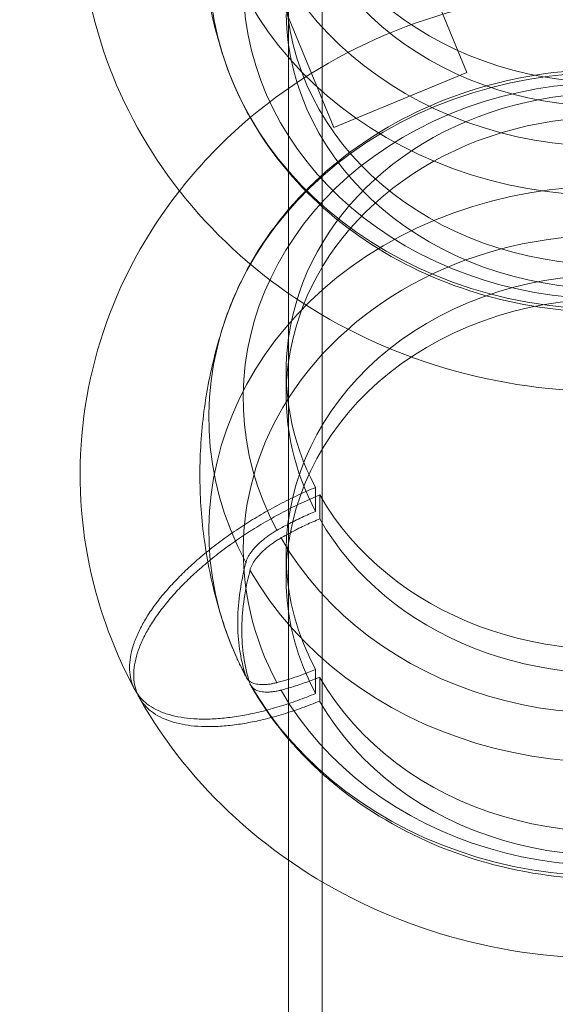
# Model space of a CAD drawing. Extents: x -6215 to 12603, y -9421 to 11917.
# Drawn here: x 1714 to 1826, y -3812 to -3607 of the extents above; entities that cross this region are included whole.
import ezdxf

# ---------------------------------------------------------------- set-up
doc = ezdxf.new("R2010")
doc.units = 0
doc.header["$LTSCALE"] = 350
doc.header["$MEASUREMENT"] = 0
doc.linetypes.add('STRICHPUNKT', pattern=[1, 0.5, -0.25, 0, -0.25])
doc.layers.get('0').update_dxf_attribs({"linetype": 'CONTINUOUS'})
doc.layers.get('Defpoints').update_dxf_attribs({"linetype": 'CONTINUOUS'})
doc.layers.add('BEM-SI-AMERICA', color=7, linetype='CONTINUOUS', lineweight=35)
doc.layers.add('TERRANO-1250', color=7, linetype='STRICHPUNKT', lineweight=35)
doc.styles.get("Standard").update_dxf_attribs({"font": 'isocp2.shx'})
doc.dimstyles.new("America 1-2''", dxfattribs={"dimscale": 30, "dimtxt": 3.5, "dimasz": 4, "dimexe": 2, "dimexo": 0, "dimgap": 1, "dimtad": 0, "dimdec": 4, "dimlfac": 0.039377, "dimzin": 0, "dimdsep": 46, "dimlunit": 4, "dimtxsty": 'Standard', "dimcen": 2, "dimadec": 0, "dimazin": 0, "dimtfac": 1, "dimtdec": 4, "dimtofl": 0, "dimtmove": 0, "dimatfit": 3, "dimfxl": 2, "dimtolj": 1, "dimtzin": 0, "dimarcsym": 0})

# ---------------------------------------------------------------- blocks, each defined once
blk = doc.blocks.new('dsa')
at = {"color": 0, "linetype": 'Continuous', "lineweight": 0}
for p, q in [((1777.62, -3958.44), (1777.62, -2418.44)), ((1807.83, -3617.59), (1786.78, -3566.78)), ((1770.62, -3663.71), (1770.62, -3568.74)), ((1780.11, -3629.07), (1759.06, -3578.26)), ((1807.83, -3617.59), (1780.11, -3629.07)), ((1807.83, -3617.59), (1780.11, -3629.07)), ((1770.62, -3686.97), (1770.62, -3663.71)), ((1770.13, -3679.94), (1770.13, -3684.94)), ((1770.62, -3782), (1770.62, -3686.97)), ((1776.26, -3706.13), (1776.26, -3704.21)), ((1776.26, -3706.13), (1776.26, -3704.21)), ((1776.26, -3709.21), (1776.26, -3706.13)), ((1776.26, -3709.21), (1776.26, -3706.13)), ((1777.12, -3710.77), (1777.12, -3705.77)), ((1777.12, -3710.77), (1777.12, -3705.77)), ((1770.12, -3717.94), (1770.12, -3722.94)), ((1776.25, -3747.21), (1776.25, -3742.21)), ((1776.25, -3747.21), (1776.25, -3742.21)), ((1777.12, -3748.77), (1777.12, -3743.77)), ((1777.12, -3748.77), (1777.12, -3743.77)), ((1770.62, -3958.44), (1770.62, -3782))]:
    blk.add_line(p, q, dxfattribs=at)
for centre, major_axis, ratio, start_param, end_param in [((1837.12, -3561.66), (67, 0), 0.866025, 3.156519, 6.268259), ((1837.12, -3561.66), (67, 0), 0.866025, 3.156519, 6.268259), ((1837.12, -3567.28), (-75.94, 0), 0.866025, 0.013168, 3.128425), ((1837.12, -3567.28), (-75.94, 0), 0.866025, 0.013168, 3.128425), ((1837.12, -3566.66), (67, 0), 0.866025, 3.156519, 6.268259), ((1837.12, -3566.66), (67, 0), 0.866025, 3.156519, 6.268259), ((1837.12, -3571.3), (-83.11, 0), 0.866025, 0.012033, 3.12956), ((1837.12, -3571.3), (-83.11, 0), 0.866025, 0.012033, 3.12956), ((1837.12, -3595.02), (-83.11, 0), 0.866025, 0.012033, 3.12956), ((1837.12, -3595.02), (-83.11, 0), 0.866025, 0.012033, 3.12956), ((1837.12, -3599.04), (-75.94, 0), 0.866025, 0.013168, 3.128425), ((1837.12, -3599.04), (-75.94, 0), 0.866025, 0.013168, 3.128425), ((1837.12, -3599.66), (67, 0), 0.866025, 3.156519, 6.268259), ((1837.12, -3599.66), (67, 0), 0.866025, 3.156519, 6.268259), ((1837.12, -3604.66), (67, 0), 0.866025, 3.156519, 6.268259), ((1837.12, -3604.66), (67, 0), 0.866025, 3.156519, 6.268259), ((1837.12, -3689.6), (-83.11, 0.02), 0.866015, 3.599961, 6.717487), ((1837.12, -3689.6), (-83.11, 0.02), 0.866015, 3.599961, 6.717487), ((1837.12, -3685.57), (-75.94, 0.01), 0.866015, 3.601096, 6.716352), ((1837.12, -3685.57), (-75.94, 0.01), 0.866015, 3.601096, 6.716352), ((1837.13, -3679.96), (67, -0.01), 0.866015, 0.461261, 3.020561), ((1837.13, -3679.96), (67, -0.01), 0.866015, 0.461261, 3.020561), ((1837.13, -3684.96), (67, -0.01), 0.866015, 0.461261, 3.020449), ((1837.13, -3684.96), (67, -0.01), 0.866015, 0.461261, 3.020449), ((1837.12, -3713.32), (-83.11, 0.02), 0.866015, 3.599961, 6.717487), ((1837.12, -3713.32), (-83.11, 0.02), 0.866015, 3.599961, 6.717487), ((1837.12, -3717.96), (67, -0.01), 0.866015, 0.461261, 3.573002), ((1837.12, -3717.96), (67, -0.01), 0.866015, 0.461261, 3.573002), ((1837.12, -3717.34), (-75.94, 0.01), 0.866015, 3.645838, 5.779354), ((1837.12, -3717.34), (-75.94, 0.01), 0.866015, 3.645838, 5.779354), ((1837.12, -3722.96), (67, -0.01), 0.866015, 0.461261, 3.573002), ((1837.12, -3722.96), (67, -0.01), 0.866015, 0.461261, 3.573002), ((1837.12, -3685.57), (-75.94, 0.01), 0.866015, 0.459503, 3.57476), ((1837.12, -3685.57), (-75.94, 0.01), 0.866015, 0.459503, 3.57476), ((1837.12, -3689.6), (-83.11, 0.02), 0.866015, 0.458368, 3.575895), ((1837.12, -3689.6), (-83.11, 0.02), 0.866015, 0.458368, 3.575895), ((1837.13, -3679.96), (67, -0.01), 0.866015, 3.020561, 3.573002), ((1837.13, -3679.96), (67, -0.01), 0.866015, 3.020561, 3.573002), ((1837.13, -3679.96), (67, -0.01), 0.866015, 3.602854, 6.406635), ((1837.13, -3679.96), (67, -0.01), 0.866015, 3.602854, 6.406635), ((1837.13, -3684.96), (67, -0.01), 0.866015, 3.020449, 3.098491), ((1837.13, -3684.96), (67, -0.01), 0.866015, 3.020449, 3.098491), ((1837.12, -3713.32), (-83.11, 0.02), 0.866015, 0.458368, 3.575895), ((1837.12, -3713.32), (-83.11, 0.02), 0.866015, 0.458368, 3.575895), ((1837.13, -3684.96), (67, -0.01), 0.866015, 3.098491, 3.573002), ((1837.13, -3684.96), (67, -0.01), 0.866015, 3.098491, 3.573002), ((1837.13, -3684.96), (67, -0.01), 0.866015, 3.602854, 6.326287), ((1837.13, -3684.96), (67, -0.01), 0.866015, 3.602854, 6.326287), ((1837.12, -3717.34), (-75.94, 0.01), 0.866015, 5.783437, 6.716352), ((1837.12, -3717.34), (-75.94, 0.01), 0.866015, 5.783437, 6.716352), ((1837.12, -3717.34), (-75.94, 0.01), 0.866015, 5.779354, 5.783437), ((1837.12, -3717.34), (-75.94, 0.01), 0.866015, 5.779354, 5.783437), ((1837.12, -3717.34), (-75.94, 0.01), 0.866015, 0.459503, 3.57476), ((1837.12, -3717.34), (-75.94, 0.01), 0.866015, 0.459503, 3.57476), ((1837.12, -3717.96), (67, -0.01), 0.866015, 3.602854, 6.714594), ((1837.12, -3717.96), (67, -0.01), 0.866015, 3.602854, 6.714594), ((1837.12, -3722.96), (67, -0.01), 0.866015, 3.602854, 6.714594), ((1837.12, -3722.96), (67, -0.01), 0.866015, 3.602854, 6.714594)]:
    blk.add_ellipse(centre, major_axis=major_axis, ratio=ratio, start_param=start_param, end_param=end_param, dxfattribs=at)
for points, knots in [([(1727.12, -3584.14), (1727.23, -3594.56), (1729.11, -3604.94), (1736.15, -3624.69), (1741.36, -3634.01), (1754.64, -3650.96), (1762.83, -3658.47), (1781.48, -3671.05), (1792.03, -3675.96), (1814.48, -3682.64), (1826.4, -3684.29), (1850.34, -3684.06), (1862.36, -3682.13), (1885.14, -3674.75), (1895.93, -3669.35), (1914.89, -3655.52), (1923.15, -3647.22), (1936.05, -3628.69), (1940.86, -3618.59), (1945.9, -3600.19), (1947.03, -3592.17), (1947.11, -3584.14)], [3.150684, 3.150684, 3.150684, 3.150684, 3.440921, 3.440921, 3.737805, 3.737805, 4.050629, 4.050629, 4.381154, 4.381154, 4.723749, 4.723749, 5.070165, 5.070165, 5.412106, 5.412106, 5.740724, 5.740724, 6.050336, 6.050336, 6.274094, 6.274094, 6.274094, 6.274094]), ([(1752.13, -3584.54), (1752.16, -3586.63), (1752.25, -3588.73), (1752.57, -3592.91), (1752.79, -3594.99), (1753.37, -3599.11), (1753.72, -3601.16), (1754.53, -3605.2), (1755, -3607.2), (1756.05, -3611.14), (1756.64, -3613.08), (1757.27, -3614.98)], [3.1533589, 3.1533589, 3.1533589, 3.1533589, 3.2072216, 3.2072216, 3.2610843, 3.2610843, 3.3149469, 3.3149469, 3.3688096, 3.3688096, 3.4226722, 3.4226722, 3.4226722, 3.4226722]), ([(1926.37, -3642.31), (1922.81, -3637.77), (1918.88, -3633.56), (1906.28, -3622.07), (1896.73, -3615.85), (1875.82, -3606.23), (1864.39, -3602.98), (1840.84, -3599.89), (1828.7, -3600.12), (1805.03, -3604.18), (1793.5, -3607.99), (1772.43, -3618.95), (1762.84, -3626), (1752.26, -3636.99), (1750, -3639.6), (1747.87, -3642.31)], [0.596816, 0.596816, 0.596816, 0.596816, 0.759989, 0.759989, 1.08255, 1.08255, 1.420481, 1.420481, 1.766133, 1.766133, 2.111244, 2.111244, 2.447178, 2.447178, 2.544892, 2.544892, 2.544892, 2.544892]), ([(1757.27, -3614.99), (1759.75, -3622.41), (1763.56, -3629.45), (1773.47, -3642.22), (1779.63, -3647.91), (1793.69, -3657.38), (1801.64, -3661.12), (1818.49, -3666.23), (1827.41, -3667.57), (1845.31, -3667.72), (1854.29, -3666.51), (1871.35, -3661.63), (1879.45, -3657.96), (1893.87, -3648.54), (1900.23, -3642.79), (1910.47, -3629.84), (1914.4, -3622.65), (1916.94, -3615.04), (1916.95, -3615.01), (1916.96, -3614.99)], [3.422735, 3.422735, 3.422735, 3.422735, 3.733851, 3.733851, 4.051699, 4.051699, 4.375674, 4.375674, 4.703009, 4.703009, 5.031336, 5.031336, 5.358779, 5.358779, 5.682964, 5.682964, 6.000992, 6.000992, 6.002043, 6.002043, 6.002043, 6.002043]), ([(1911.49, -3657.39), (1907.53, -3650.43), (1902.33, -3644.08), (1889.9, -3633.05), (1882.64, -3628.41), (1866.78, -3621.32), (1858.17, -3618.92), (1840.49, -3616.6), (1831.42, -3616.71), (1813.77, -3619.47), (1805.19, -3622.11), (1789.42, -3629.68), (1782.23, -3634.6), (1770.03, -3646.2), (1765, -3652.86), (1759.71, -3663.18), (1758.37, -3666.36), (1757.28, -3669.61)], [0.458238, 0.458238, 0.458238, 0.458238, 0.773027, 0.773027, 1.094676, 1.094676, 1.420914, 1.420914, 1.749055, 1.749055, 2.077116, 2.077116, 2.403048, 2.403048, 2.724022, 2.724022, 2.860308, 2.860308, 2.860308, 2.860308]), ([(1747.87, -3642.31), (1743.05, -3648.45), (1738.93, -3655.18), (1731.23, -3672.07), (1728.41, -3682.62), (1726.57, -3703.74), (1727.43, -3714.3), (1731.92, -3732.07), (1734.83, -3739.49), (1738.57, -3746.42)], [2.544892, 2.544892, 2.544892, 2.544892, 2.765888, 2.765888, 3.066279, 3.066279, 3.356948, 3.356948, 3.578577, 3.578577, 3.578577, 3.578577]), ([(1739.52, -3748.14), (1744.84, -3757.55), (1751.69, -3766.01), (1767.97, -3780.84), (1777.51, -3787.07), (1798.42, -3796.68), (1809.85, -3799.93), (1833.41, -3803.02), (1845.54, -3802.79), (1869.21, -3798.73), (1880.74, -3794.92), (1901.82, -3783.97), (1911.41, -3776.91), (1927.37, -3760.31), (1933.88, -3750.9), (1943.01, -3730.84), (1945.83, -3720.29), (1947.68, -3699.17), (1946.81, -3688.62), (1942.32, -3670.84), (1939.41, -3663.42), (1935.67, -3656.49)], [3.596973, 3.596973, 3.596973, 3.596973, 3.901582, 3.901582, 4.224143, 4.224143, 4.562074, 4.562074, 4.907725, 4.907725, 5.252837, 5.252837, 5.588771, 5.588771, 5.907481, 5.907481, 6.207872, 6.207872, 6.49854, 6.49854, 6.72017, 6.72017, 6.72017, 6.72017]), ([(1757.28, -3669.62), (1755.96, -3673.59), (1754.86, -3677.72), (1753.19, -3686.18), (1752.63, -3690.51), (1752.06, -3699.24), (1752.06, -3703.64), (1752.62, -3712.37), (1753.19, -3716.7), (1754.85, -3725.16), (1755.95, -3729.29), (1757.27, -3733.26)], [2.8603702, 2.8603702, 2.8603702, 2.8603702, 2.9727965, 2.9727965, 3.0852229, 3.0852229, 3.1976493, 3.1976493, 3.3100756, 3.3100756, 3.422502, 3.422502, 3.422502, 3.422502]), ([(1776.26, -3704.21), (1775.06, -3704.7), (1773.81, -3705.25), (1771.27, -3706.44), (1769.97, -3707.08), (1767.41, -3708.43), (1766.14, -3709.13), (1763.7, -3710.56), (1762.52, -3711.28), (1760.31, -3712.7), (1759.17, -3713.47), (1756.91, -3715.07), (1755.79, -3715.91), (1753.62, -3717.61), (1752.57, -3718.48), (1750.6, -3720.19), (1749.67, -3721.05), (1747.98, -3722.69), (1747.14, -3723.55), (1745.51, -3725.32), (1744.73, -3726.22), (1743.28, -3728.02), (1742.61, -3728.92), (1741.41, -3730.67), (1740.88, -3731.52), (1739.96, -3733.13), (1739.53, -3733.96), (1738.78, -3735.62), (1738.46, -3736.46), (1737.95, -3738.09), (1737.77, -3738.88), (1737.52, -3740.4), (1737.46, -3741.11), (1737.46, -3741.78), (1737.46, -3742.44), (1737.52, -3743.11), (1737.76, -3744.42), (1737.95, -3745.06), (1738.45, -3746.23), (1738.74, -3746.76), (1739.09, -3747.26)], [191.062815, 191.062815, 191.062815, 191.062815, 195.043374, 195.043374, 199.023933, 199.023933, 203.004492, 203.004492, 206.985051, 206.985051, 210.965308, 210.965308, 214.945564, 214.945564, 218.925821, 218.925821, 222.906078, 222.906078, 226.886174, 226.886174, 230.866271, 230.866271, 234.846367, 234.846367, 238.826464, 238.826464, 242.806477, 242.806477, 246.78649, 246.78649, 250.766502, 250.766502, 254.746515, 254.746515, 254.746515, 258.726528, 258.726528, 262.706541, 262.706541, 266.432543, 266.432543, 266.432543, 266.432543]), ([(1776.26, -3704.21), (1775.06, -3704.7), (1773.81, -3705.25), (1771.27, -3706.44), (1769.97, -3707.08), (1767.41, -3708.43), (1766.14, -3709.13), (1763.7, -3710.56), (1762.52, -3711.28), (1760.31, -3712.7), (1759.17, -3713.47), (1756.91, -3715.07), (1755.79, -3715.91), (1753.62, -3717.61), (1752.57, -3718.48), (1750.6, -3720.19), (1749.67, -3721.05), (1747.98, -3722.69), (1747.14, -3723.55), (1745.51, -3725.32), (1744.73, -3726.22), (1743.28, -3728.02), (1742.61, -3728.92), (1741.41, -3730.67), (1740.88, -3731.52), (1739.96, -3733.13), (1739.53, -3733.96), (1738.78, -3735.62), (1738.46, -3736.46), (1737.95, -3738.09), (1737.77, -3738.88), (1737.52, -3740.4), (1737.46, -3741.11), (1737.46, -3741.78), (1737.46, -3742.44), (1737.52, -3743.11), (1737.76, -3744.42), (1737.95, -3745.06), (1738.45, -3746.23), (1738.74, -3746.76), (1739.09, -3747.26)], [191.062815, 191.062815, 191.062815, 191.062815, 195.043374, 195.043374, 199.023933, 199.023933, 203.004492, 203.004492, 206.985051, 206.985051, 210.965308, 210.965308, 214.945564, 214.945564, 218.925821, 218.925821, 222.906078, 222.906078, 226.886174, 226.886174, 230.866271, 230.866271, 234.846367, 234.846367, 238.826464, 238.826464, 242.806477, 242.806477, 246.78649, 246.78649, 250.766502, 250.766502, 254.746515, 254.746515, 254.746515, 258.726528, 258.726528, 262.706541, 262.706541, 266.432543, 266.432543, 266.432543, 266.432543]), ([(1777.12, -3705.77), (1775.93, -3706.26), (1774.67, -3706.81), (1772.13, -3708.01), (1770.83, -3708.65), (1768.27, -3709.99), (1767.01, -3710.69), (1764.56, -3712.12), (1763.38, -3712.84), (1761.17, -3714.27), (1760.04, -3715.03), (1757.78, -3716.63), (1756.65, -3717.47), (1754.48, -3719.17), (1753.44, -3720.04), (1751.46, -3721.76), (1750.54, -3722.61), (1748.84, -3724.25), (1748, -3725.11), (1746.37, -3726.88), (1745.59, -3727.78), (1744.14, -3729.59), (1743.47, -3730.49), (1742.27, -3732.24), (1741.74, -3733.08), (1740.82, -3734.69), (1740.4, -3735.52), (1739.65, -3737.19), (1739.33, -3738.02), (1738.82, -3739.65), (1738.63, -3740.45), (1738.38, -3741.96), (1738.33, -3742.68), (1738.33, -3743.34), (1738.33, -3744), (1738.38, -3744.67), (1738.63, -3745.98), (1738.82, -3746.62), (1739.2, -3747.54), (1739.35, -3747.84), (1739.52, -3748.14)], [191.062815, 191.062815, 191.062815, 191.062815, 195.043374, 195.043374, 199.023933, 199.023933, 203.004492, 203.004492, 206.985051, 206.985051, 210.965308, 210.965308, 214.945564, 214.945564, 218.925821, 218.925821, 222.906078, 222.906078, 226.886174, 226.886174, 230.866271, 230.866271, 234.846367, 234.846367, 238.826464, 238.826464, 242.806477, 242.806477, 246.78649, 246.78649, 250.766502, 250.766502, 254.746515, 254.746515, 254.746515, 258.726528, 258.726528, 262.706541, 262.706541, 264.776832, 264.776832, 264.776832, 264.776832]), ([(1777.12, -3705.77), (1775.93, -3706.26), (1774.67, -3706.81), (1772.13, -3708.01), (1770.83, -3708.65), (1768.27, -3709.99), (1767.01, -3710.69), (1764.56, -3712.12), (1763.38, -3712.84), (1761.17, -3714.27), (1760.04, -3715.03), (1757.78, -3716.63), (1756.65, -3717.47), (1754.48, -3719.17), (1753.44, -3720.04), (1751.46, -3721.76), (1750.54, -3722.61), (1748.84, -3724.25), (1748, -3725.11), (1746.37, -3726.88), (1745.59, -3727.78), (1744.14, -3729.59), (1743.47, -3730.49), (1742.27, -3732.24), (1741.74, -3733.08), (1740.82, -3734.69), (1740.4, -3735.52), (1739.65, -3737.19), (1739.33, -3738.02), (1738.82, -3739.65), (1738.63, -3740.45), (1738.38, -3741.96), (1738.33, -3742.68), (1738.33, -3743.34), (1738.33, -3744), (1738.38, -3744.67), (1738.63, -3745.98), (1738.82, -3746.62), (1739.2, -3747.54), (1739.35, -3747.84), (1739.52, -3748.14)], [191.062815, 191.062815, 191.062815, 191.062815, 195.043374, 195.043374, 199.023933, 199.023933, 203.004492, 203.004492, 206.985051, 206.985051, 210.965308, 210.965308, 214.945564, 214.945564, 218.925821, 218.925821, 222.906078, 222.906078, 226.886174, 226.886174, 230.866271, 230.866271, 234.846367, 234.846367, 238.826464, 238.826464, 242.806477, 242.806477, 246.78649, 246.78649, 250.766502, 250.766502, 254.746515, 254.746515, 254.746515, 258.726528, 258.726528, 262.706541, 262.706541, 264.776832, 264.776832, 264.776832, 264.776832]), ([(1776.26, -3709.21), (1775.34, -3709.59), (1774.38, -3710.01), (1772.43, -3710.92), (1771.44, -3711.41), (1769.69, -3712.33), (1768.93, -3712.74), (1768.19, -3713.17)], [146.729322, 146.729322, 146.729322, 146.729322, 149.776648, 149.776648, 152.833452, 152.833452, 155.212627, 155.212627, 155.212627, 155.212627]), ([(1776.26, -3709.21), (1775.34, -3709.59), (1774.38, -3710.01), (1772.43, -3710.92), (1771.44, -3711.41), (1769.69, -3712.33), (1768.93, -3712.74), (1768.19, -3713.17)], [146.729322, 146.729322, 146.729322, 146.729322, 149.776648, 149.776648, 152.833452, 152.833452, 155.212627, 155.212627, 155.212627, 155.212627]), ([(1777.12, -3710.77), (1776.21, -3711.15), (1775.25, -3711.57), (1773.3, -3712.48), (1772.3, -3712.97), (1770.55, -3713.89), (1769.79, -3714.31), (1769.05, -3714.73)], [146.729322, 146.729322, 146.729322, 146.729322, 149.776648, 149.776648, 152.833452, 152.833452, 155.212627, 155.212627, 155.212627, 155.212627]), ([(1777.12, -3710.77), (1776.21, -3711.15), (1775.25, -3711.57), (1773.3, -3712.48), (1772.3, -3712.97), (1770.55, -3713.89), (1769.79, -3714.31), (1769.05, -3714.73)], [146.729322, 146.729322, 146.729322, 146.729322, 149.776648, 149.776648, 152.833452, 152.833452, 155.212627, 155.212627, 155.212627, 155.212627]), ([(1768.19, -3713.17), (1768.13, -3713.2), (1768.06, -3713.24), (1767.72, -3713.44), (1767.44, -3713.61), (1766.93, -3713.94), (1766.66, -3714.12), (1766.14, -3714.49), (1765.88, -3714.69), (1765.37, -3715.08), (1765.13, -3715.29), (1764.67, -3715.69), (1764.45, -3715.88), (1764.06, -3716.26), (1763.86, -3716.47), (1763.48, -3716.88), (1763.3, -3717.09), (1762.97, -3717.51), (1762.81, -3717.72), (1762.53, -3718.12), (1762.41, -3718.32), (1762.19, -3718.69), (1762.09, -3718.89), (1761.92, -3719.27), (1761.85, -3719.47), (1761.76, -3719.73), (1761.75, -3719.8), (1761.73, -3719.87)], [47.005543, 47.005543, 47.005543, 47.005543, 47.210264, 47.210264, 48.136014, 48.136014, 49.061715, 49.061715, 49.987415, 49.987415, 50.913116, 50.913116, 51.838817, 51.838817, 52.76447, 52.76447, 53.690123, 53.690123, 54.615777, 54.615777, 55.54143, 55.54143, 56.467049, 56.467049, 57.392668, 57.392668, 57.73695, 57.73695, 57.73695, 57.73695]), ([(1768.19, -3713.17), (1768.13, -3713.2), (1768.06, -3713.24), (1767.72, -3713.44), (1767.44, -3713.61), (1766.93, -3713.94), (1766.66, -3714.12), (1766.14, -3714.49), (1765.88, -3714.69), (1765.37, -3715.08), (1765.13, -3715.29), (1764.67, -3715.69), (1764.45, -3715.88), (1764.06, -3716.26), (1763.86, -3716.47), (1763.48, -3716.88), (1763.3, -3717.09), (1762.97, -3717.51), (1762.81, -3717.72), (1762.53, -3718.12), (1762.41, -3718.32), (1762.19, -3718.69), (1762.09, -3718.89), (1761.92, -3719.27), (1761.85, -3719.47), (1761.76, -3719.73), (1761.75, -3719.8), (1761.73, -3719.87)], [47.005543, 47.005543, 47.005543, 47.005543, 47.210264, 47.210264, 48.136014, 48.136014, 49.061715, 49.061715, 49.987415, 49.987415, 50.913116, 50.913116, 51.838817, 51.838817, 52.76447, 52.76447, 53.690123, 53.690123, 54.615777, 54.615777, 55.54143, 55.54143, 56.467049, 56.467049, 57.392668, 57.392668, 57.73695, 57.73695, 57.73695, 57.73695]), ([(1769.05, -3714.73), (1768.99, -3714.77), (1768.93, -3714.8), (1768.58, -3715.01), (1768.3, -3715.17), (1767.79, -3715.51), (1767.53, -3715.68), (1767, -3716.06), (1766.74, -3716.25), (1766.23, -3716.65), (1765.99, -3716.85), (1765.53, -3717.25), (1765.32, -3717.45), (1764.92, -3717.83), (1764.73, -3718.03), (1764.35, -3718.44), (1764.17, -3718.65), (1763.83, -3719.07), (1763.67, -3719.28), (1763.39, -3719.68), (1763.27, -3719.88), (1763.06, -3720.26), (1762.96, -3720.45), (1762.78, -3720.84), (1762.71, -3721.03), (1762.63, -3721.29), (1762.61, -3721.36), (1762.59, -3721.43)], [47.005543, 47.005543, 47.005543, 47.005543, 47.210264, 47.210264, 48.136014, 48.136014, 49.061715, 49.061715, 49.987415, 49.987415, 50.913116, 50.913116, 51.838817, 51.838817, 52.76447, 52.76447, 53.690123, 53.690123, 54.615777, 54.615777, 55.54143, 55.54143, 56.467049, 56.467049, 57.392668, 57.392668, 57.73695, 57.73695, 57.73695, 57.73695]), ([(1769.05, -3714.73), (1768.99, -3714.77), (1768.93, -3714.8), (1768.58, -3715.01), (1768.3, -3715.17), (1767.79, -3715.51), (1767.53, -3715.68), (1767, -3716.06), (1766.74, -3716.25), (1766.23, -3716.65), (1765.99, -3716.85), (1765.53, -3717.25), (1765.32, -3717.45), (1764.92, -3717.83), (1764.73, -3718.03), (1764.35, -3718.44), (1764.17, -3718.65), (1763.83, -3719.07), (1763.67, -3719.28), (1763.39, -3719.68), (1763.27, -3719.88), (1763.06, -3720.26), (1762.96, -3720.45), (1762.78, -3720.84), (1762.71, -3721.03), (1762.63, -3721.29), (1762.61, -3721.36), (1762.59, -3721.43)], [47.005543, 47.005543, 47.005543, 47.005543, 47.210264, 47.210264, 48.136014, 48.136014, 49.061715, 49.061715, 49.987415, 49.987415, 50.913116, 50.913116, 51.838817, 51.838817, 52.76447, 52.76447, 53.690123, 53.690123, 54.615777, 54.615777, 55.54143, 55.54143, 56.467049, 56.467049, 57.392668, 57.392668, 57.73695, 57.73695, 57.73695, 57.73695]), ([(1761.73, -3719.87), (1761.7, -3719.97), (1761.68, -3720.07), (1761.09, -3722.37), (1760.68, -3724.53), (1760.15, -3728.64), (1760.02, -3730.61), (1760.02, -3734.26), (1760.14, -3736.12), (1760.68, -3739.79), (1761.09, -3741.61), (1761.67, -3743.43), (1761.7, -3743.51), (1761.72, -3743.59)], [453.456073, 453.456073, 453.456073, 453.456073, 453.95422, 453.95422, 464.902419, 464.902419, 475.850617, 475.850617, 486.798816, 486.798816, 497.747014, 497.747014, 498.245161, 498.245161, 498.245161, 498.245161]), ([(1761.73, -3719.87), (1761.7, -3719.97), (1761.68, -3720.07), (1761.09, -3722.37), (1760.68, -3724.53), (1760.15, -3728.64), (1760.02, -3730.61), (1760.02, -3734.26), (1760.14, -3736.12), (1760.68, -3739.79), (1761.09, -3741.61), (1761.67, -3743.43), (1761.7, -3743.51), (1761.72, -3743.59)], [453.456073, 453.456073, 453.456073, 453.456073, 453.95422, 453.95422, 464.902419, 464.902419, 475.850617, 475.850617, 486.798816, 486.798816, 497.747014, 497.747014, 498.245161, 498.245161, 498.245161, 498.245161]), ([(1762.59, -3721.43), (1762.56, -3721.53), (1762.54, -3721.63), (1761.96, -3723.93), (1761.54, -3726.09), (1761.01, -3730.21), (1760.89, -3732.17), (1760.89, -3735.82), (1761.01, -3737.68), (1761.54, -3741.36), (1761.95, -3743.17), (1762.53, -3744.99), (1762.56, -3745.07), (1762.59, -3745.15)], [453.456073, 453.456073, 453.456073, 453.456073, 453.95422, 453.95422, 464.902419, 464.902419, 475.850617, 475.850617, 486.798816, 486.798816, 497.747014, 497.747014, 498.245161, 498.245161, 498.245161, 498.245161]), ([(1762.59, -3721.43), (1762.56, -3721.53), (1762.54, -3721.63), (1761.96, -3723.93), (1761.54, -3726.09), (1761.01, -3730.21), (1760.89, -3732.17), (1760.89, -3735.82), (1761.01, -3737.68), (1761.54, -3741.36), (1761.95, -3743.17), (1762.53, -3744.99), (1762.56, -3745.07), (1762.59, -3745.15)], [453.456073, 453.456073, 453.456073, 453.456073, 453.95422, 453.95422, 464.902419, 464.902419, 475.850617, 475.850617, 486.798816, 486.798816, 497.747014, 497.747014, 498.245161, 498.245161, 498.245161, 498.245161]), ([(1757.27, -3733.27), (1757.52, -3734), (1757.77, -3734.73), (1758.31, -3736.17), (1758.59, -3736.89), (1759.18, -3738.32), (1759.49, -3739.04), (1760.12, -3740.45), (1760.46, -3741.15), (1761.14, -3742.54), (1761.5, -3743.23), (1761.86, -3743.92)], [3.4225645, 3.4225645, 3.4225645, 3.4225645, 3.4531947, 3.4531947, 3.4838249, 3.4838249, 3.5144551, 3.5144551, 3.5450852, 3.5450852, 3.5757154, 3.5757154, 3.5757154, 3.5757154]), ([(1762.75, -3745.53), (1766.72, -3752.48), (1771.92, -3758.83), (1784.34, -3769.86), (1791.6, -3774.5), (1807.46, -3781.59), (1816.07, -3784), (1833.75, -3786.31), (1842.82, -3786.2), (1860.47, -3783.45), (1869.05, -3780.8), (1884.82, -3773.23), (1892.02, -3768.31), (1904.22, -3756.71), (1909.25, -3750.05), (1914.54, -3739.73), (1915.88, -3736.55), (1916.96, -3733.3)], [3.599831, 3.599831, 3.599831, 3.599831, 3.91462, 3.91462, 4.236269, 4.236269, 4.562507, 4.562507, 4.890648, 4.890648, 5.218709, 5.218709, 5.544641, 5.544641, 5.865614, 5.865614, 6.0019, 6.0019, 6.0019, 6.0019]), ([(1768.18, -3744.93), (1768.93, -3744.74), (1769.68, -3744.53), (1771.43, -3744), (1772.43, -3743.66), (1774.38, -3742.96), (1775.34, -3742.59), (1776.25, -3742.21)], [40.411936, 40.411936, 40.411936, 40.411936, 42.791111, 42.791111, 45.847915, 45.847915, 48.895241, 48.895241, 48.895241, 48.895241]), ([(1768.18, -3744.93), (1768.93, -3744.74), (1769.68, -3744.53), (1771.43, -3744), (1772.43, -3743.66), (1774.38, -3742.96), (1775.34, -3742.59), (1776.25, -3742.21)], [40.411936, 40.411936, 40.411936, 40.411936, 42.791111, 42.791111, 45.847915, 45.847915, 48.895241, 48.895241, 48.895241, 48.895241]), ([(1761.72, -3743.59), (1761.74, -3743.64), (1761.76, -3743.69), (1761.84, -3743.89), (1761.92, -3744.02), (1762.09, -3744.26), (1762.19, -3744.37), (1762.4, -3744.57), (1762.53, -3744.67), (1762.81, -3744.84), (1762.96, -3744.92), (1763.3, -3745.06), (1763.48, -3745.12), (1763.86, -3745.22), (1764.05, -3745.26), (1764.45, -3745.31), (1764.66, -3745.33), (1765.12, -3745.35), (1765.37, -3745.35), (1765.87, -3745.33), (1766.13, -3745.31), (1766.66, -3745.24), (1766.92, -3745.2), (1767.44, -3745.11), (1767.71, -3745.05), (1768.06, -3744.96), (1768.12, -3744.95), (1768.18, -3744.93)], [1.506957, 1.506957, 1.506957, 1.506957, 1.851238, 1.851238, 2.776857, 2.776857, 3.702477, 3.702477, 4.62813, 4.62813, 5.553783, 5.553783, 6.479437, 6.479437, 7.40509, 7.40509, 8.330791, 8.330791, 9.256491, 9.256491, 10.182192, 10.182192, 11.107892, 11.107892, 12.033643, 12.033643, 12.238364, 12.238364, 12.238364, 12.238364]), ([(1761.72, -3743.59), (1761.74, -3743.64), (1761.76, -3743.69), (1761.84, -3743.89), (1761.92, -3744.02), (1762.09, -3744.26), (1762.19, -3744.37), (1762.4, -3744.57), (1762.53, -3744.67), (1762.81, -3744.84), (1762.96, -3744.92), (1763.3, -3745.06), (1763.48, -3745.12), (1763.86, -3745.22), (1764.05, -3745.26), (1764.45, -3745.31), (1764.66, -3745.33), (1765.12, -3745.35), (1765.37, -3745.35), (1765.87, -3745.33), (1766.13, -3745.31), (1766.66, -3745.24), (1766.92, -3745.2), (1767.44, -3745.11), (1767.71, -3745.05), (1768.06, -3744.96), (1768.12, -3744.95), (1768.18, -3744.93)], [1.506957, 1.506957, 1.506957, 1.506957, 1.851238, 1.851238, 2.776857, 2.776857, 3.702477, 3.702477, 4.62813, 4.62813, 5.553783, 5.553783, 6.479437, 6.479437, 7.40509, 7.40509, 8.330791, 8.330791, 9.256491, 9.256491, 10.182192, 10.182192, 11.107892, 11.107892, 12.033643, 12.033643, 12.238364, 12.238364, 12.238364, 12.238364]), ([(1762.59, -3745.15), (1762.6, -3745.2), (1762.62, -3745.26), (1762.7, -3745.45), (1762.78, -3745.58), (1762.95, -3745.82), (1763.05, -3745.94), (1763.27, -3746.13), (1763.39, -3746.23), (1763.67, -3746.4), (1763.82, -3746.48), (1764.16, -3746.62), (1764.34, -3746.68), (1764.72, -3746.78), (1764.92, -3746.82), (1765.31, -3746.87), (1765.53, -3746.89), (1765.99, -3746.91), (1766.23, -3746.91), (1766.73, -3746.89), (1766.99, -3746.87), (1767.52, -3746.81), (1767.78, -3746.77), (1768.3, -3746.67), (1768.57, -3746.61), (1768.92, -3746.53), (1768.98, -3746.51), (1769.05, -3746.49)], [1.506957, 1.506957, 1.506957, 1.506957, 1.851238, 1.851238, 2.776857, 2.776857, 3.702477, 3.702477, 4.62813, 4.62813, 5.553783, 5.553783, 6.479437, 6.479437, 7.40509, 7.40509, 8.330791, 8.330791, 9.256491, 9.256491, 10.182192, 10.182192, 11.107892, 11.107892, 12.033643, 12.033643, 12.238364, 12.238364, 12.238364, 12.238364]), ([(1762.59, -3745.15), (1762.6, -3745.2), (1762.62, -3745.26), (1762.7, -3745.45), (1762.78, -3745.58), (1762.95, -3745.82), (1763.05, -3745.94), (1763.27, -3746.13), (1763.39, -3746.23), (1763.67, -3746.4), (1763.82, -3746.48), (1764.16, -3746.62), (1764.34, -3746.68), (1764.72, -3746.78), (1764.92, -3746.82), (1765.31, -3746.87), (1765.53, -3746.89), (1765.99, -3746.91), (1766.23, -3746.91), (1766.73, -3746.89), (1766.99, -3746.87), (1767.52, -3746.81), (1767.78, -3746.77), (1768.3, -3746.67), (1768.57, -3746.61), (1768.92, -3746.53), (1768.98, -3746.51), (1769.05, -3746.49)], [1.506957, 1.506957, 1.506957, 1.506957, 1.851238, 1.851238, 2.776857, 2.776857, 3.702477, 3.702477, 4.62813, 4.62813, 5.553783, 5.553783, 6.479437, 6.479437, 7.40509, 7.40509, 8.330791, 8.330791, 9.256491, 9.256491, 10.182192, 10.182192, 11.107892, 11.107892, 12.033643, 12.033643, 12.238364, 12.238364, 12.238364, 12.238364]), ([(1769.05, -3746.49), (1769.79, -3746.3), (1770.55, -3746.09), (1772.3, -3745.56), (1773.29, -3745.23), (1775.24, -3744.52), (1776.2, -3744.15), (1777.12, -3743.77)], [40.411936, 40.411936, 40.411936, 40.411936, 42.791111, 42.791111, 45.847915, 45.847915, 48.895241, 48.895241, 48.895241, 48.895241]), ([(1769.05, -3746.49), (1769.79, -3746.3), (1770.55, -3746.09), (1772.3, -3745.56), (1773.29, -3745.23), (1775.24, -3744.52), (1776.2, -3744.15), (1777.12, -3743.77)], [40.411936, 40.411936, 40.411936, 40.411936, 42.791111, 42.791111, 45.847915, 45.847915, 48.895241, 48.895241, 48.895241, 48.895241]), ([(1739.09, -3747.26), (1739.11, -3747.29), (1739.13, -3747.32), (1739.53, -3747.88), (1739.96, -3748.36), (1740.87, -3749.2), (1741.4, -3749.61), (1742.6, -3750.37), (1743.27, -3750.71), (1744.72, -3751.31), (1745.5, -3751.57), (1747.13, -3751.99), (1747.98, -3752.15), (1749.67, -3752.39), (1750.59, -3752.48), (1752.57, -3752.56), (1753.62, -3752.56), (1755.79, -3752.46), (1756.91, -3752.37), (1759.17, -3752.1), (1760.3, -3751.92), (1762.51, -3751.52), (1763.69, -3751.27), (1766.14, -3750.67), (1767.4, -3750.32), (1769.96, -3749.54), (1771.26, -3749.11), (1773.8, -3748.19), (1775.06, -3747.7), (1776.25, -3747.21)], [266.432543, 266.432543, 266.432543, 266.432543, 266.686554, 266.686554, 270.666566, 270.666566, 274.646663, 274.646663, 278.62676, 278.62676, 282.606856, 282.606856, 286.586953, 286.586953, 290.567209, 290.567209, 294.547466, 294.547466, 298.527723, 298.527723, 302.507979, 302.507979, 306.488538, 306.488538, 310.469097, 310.469097, 314.449656, 314.449656, 318.430216, 318.430216, 318.430216, 318.430216]), ([(1739.09, -3747.26), (1739.11, -3747.29), (1739.13, -3747.32), (1739.53, -3747.88), (1739.96, -3748.36), (1740.87, -3749.2), (1741.4, -3749.61), (1742.6, -3750.37), (1743.27, -3750.71), (1744.72, -3751.31), (1745.5, -3751.57), (1747.13, -3751.99), (1747.98, -3752.15), (1749.67, -3752.39), (1750.59, -3752.48), (1752.57, -3752.56), (1753.62, -3752.56), (1755.79, -3752.46), (1756.91, -3752.37), (1759.17, -3752.1), (1760.3, -3751.92), (1762.51, -3751.52), (1763.69, -3751.27), (1766.14, -3750.67), (1767.4, -3750.32), (1769.96, -3749.54), (1771.26, -3749.11), (1773.8, -3748.19), (1775.06, -3747.7), (1776.25, -3747.21)], [266.432543, 266.432543, 266.432543, 266.432543, 266.686554, 266.686554, 270.666566, 270.666566, 274.646663, 274.646663, 278.62676, 278.62676, 282.606856, 282.606856, 286.586953, 286.586953, 290.567209, 290.567209, 294.547466, 294.547466, 298.527723, 298.527723, 302.507979, 302.507979, 306.488538, 306.488538, 310.469097, 310.469097, 314.449656, 314.449656, 318.430216, 318.430216, 318.430216, 318.430216]), ([(1739.52, -3748.14), (1739.67, -3748.41), (1739.84, -3748.67), (1740.39, -3749.44), (1740.82, -3749.92), (1741.74, -3750.77), (1742.27, -3751.18), (1743.47, -3751.93), (1744.14, -3752.27), (1745.59, -3752.88), (1746.37, -3753.13), (1747.99, -3753.55), (1748.84, -3753.72), (1750.53, -3753.95), (1751.46, -3754.04), (1753.43, -3754.12), (1754.48, -3754.12), (1756.65, -3754.03), (1757.77, -3753.93), (1760.03, -3753.66), (1761.16, -3753.49), (1763.38, -3753.08), (1764.55, -3752.83), (1767, -3752.23), (1768.27, -3751.88), (1770.83, -3751.1), (1772.12, -3750.67), (1774.67, -3749.75), (1775.92, -3749.27), (1777.12, -3748.77)], [264.776832, 264.776832, 264.776832, 264.776832, 266.686554, 266.686554, 270.666566, 270.666566, 274.646663, 274.646663, 278.62676, 278.62676, 282.606856, 282.606856, 286.586953, 286.586953, 290.567209, 290.567209, 294.547466, 294.547466, 298.527723, 298.527723, 302.507979, 302.507979, 306.488538, 306.488538, 310.469097, 310.469097, 314.449656, 314.449656, 318.430216, 318.430216, 318.430216, 318.430216]), ([(1739.52, -3748.14), (1739.67, -3748.41), (1739.84, -3748.67), (1740.39, -3749.44), (1740.82, -3749.92), (1741.74, -3750.77), (1742.27, -3751.18), (1743.47, -3751.93), (1744.14, -3752.27), (1745.59, -3752.88), (1746.37, -3753.13), (1747.99, -3753.55), (1748.84, -3753.72), (1750.53, -3753.95), (1751.46, -3754.04), (1753.43, -3754.12), (1754.48, -3754.12), (1756.65, -3754.03), (1757.77, -3753.93), (1760.03, -3753.66), (1761.16, -3753.49), (1763.38, -3753.08), (1764.55, -3752.83), (1767, -3752.23), (1768.27, -3751.88), (1770.83, -3751.1), (1772.12, -3750.67), (1774.67, -3749.75), (1775.92, -3749.27), (1777.12, -3748.77)], [264.776832, 264.776832, 264.776832, 264.776832, 266.686554, 266.686554, 270.666566, 270.666566, 274.646663, 274.646663, 278.62676, 278.62676, 282.606856, 282.606856, 286.586953, 286.586953, 290.567209, 290.567209, 294.547466, 294.547466, 298.527723, 298.527723, 302.507979, 302.507979, 306.488538, 306.488538, 310.469097, 310.469097, 314.449656, 314.449656, 318.430216, 318.430216, 318.430216, 318.430216])]:
    blk.add_open_spline(points, degree=3, knots=knots, dxfattribs=at)
blk = doc.blocks.new('*D180')
at = {"layer": 'BEM-SI-AMERICA', "color": 0, "lineweight": -2, "transparency": 16777216}
for p, q in [((-4475.64, -2353.96), (2591.13, -9420.73)), ((3757.88, -8177.66), (3711.19, -8130.96)), ((3668.76, -8258.24), (3294.85, -8632.15)), ((2633.56, -9293.45), (3007.47, -8919.54))]:
    blk.add_line(p, q, dxfattribs=at)
at = {"layer": 'BEM-SI-AMERICA', "color": 0, "transparency": 16777216}
for points in [[(3654.62, -8244.1), (3682.9, -8272.39), (3753.61, -8173.39)], [(2619.41, -9279.31), (2647.7, -9307.59), (2548.7, -9378.3)]]:
    blk.add_solid(points, dxfattribs=at)
at = {"layer": 'Defpoints', "color": 0, "transparency": 16777216}
for p in [(-4475.64, -2353.96), (3757.88, -8177.66), (2548.7, -9378.3)]:
    blk.add_point(p, dxfattribs=at)
at = {"layer": 'BEM-SI-AMERICA', "color": 0, "transparency": 16777216, "insert": (3151.16, -8775.85), "char_height": 105, "attachment_point": 5, "rotation": 45}
blk.add_mtext('\\A1;5\'-7{\\H1.000000x;\\S1/8;}"', dxfattribs=at)

msp = doc.modelspace()

# ---------------------------------------------------------------- block references
at = {"layer": 'TERRANO-1250'}
msp.add_blockref('dsa', (-0.4132, 0.05389), dxfattribs=at)

# ---------------------------------------------------------------- dimensions: what is measured, and where the dimension line sits
at = {"layer": 'BEM-SI-AMERICA'}
dim = msp.add_linear_dim(base=(2548.70354, -9378.30015), p1=(3757.88255, -8177.65924), p2=(-4475.63813, -2353.95847), angle=225, dimstyle="America 1-2''", override={"dimtmove": 1}, dxfattribs=at)
dim.commit()
dim.dimension.update_dxf_attribs({"geometry": '*D180', "text_midpoint": (3151.15852, -8775.84517)})

doc.saveas('drawing.dxf')
